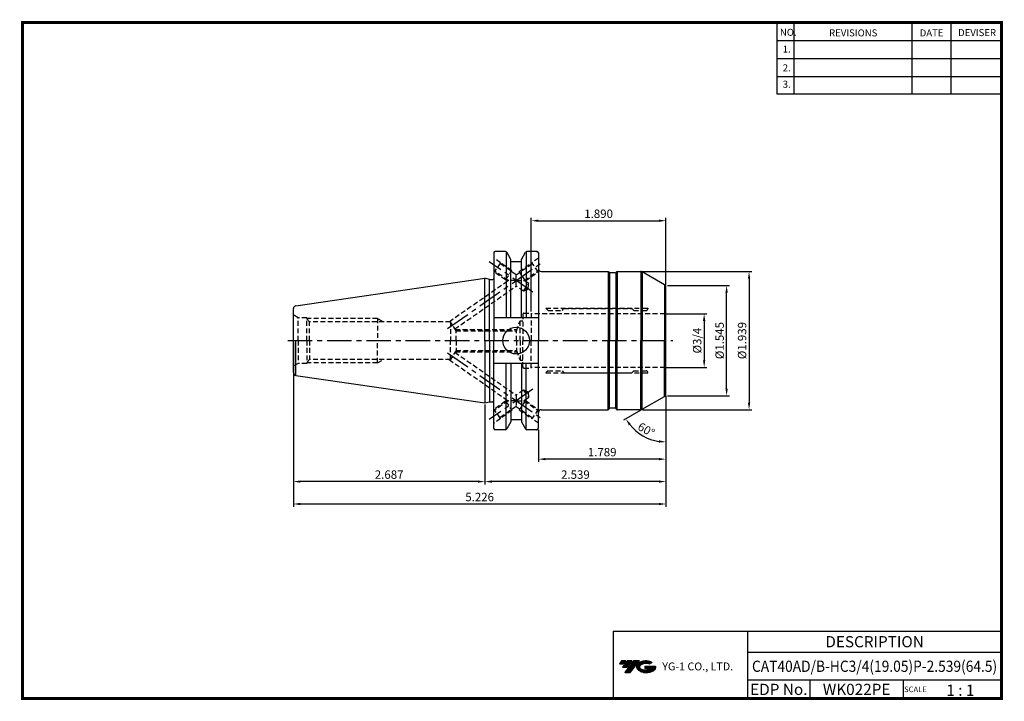
# Model space of a CAD drawing. Extents: x -1 to 350, y 0 to 243.
import ezdxf
from ezdxf.enums import TextEntityAlignment as Align

# ---------------------------------------------------------------- set-up
doc = ezdxf.new("R2010")
doc.units = 0
doc.header["$LTSCALE"] = 7
doc.header["$MEASUREMENT"] = 0
doc.linetypes.add('CENTER', pattern=[2, 1.25, -0.25, 0.25, -0.25])
doc.linetypes.add('HIDDEN', pattern=[0.375, 0.25, -0.125])
doc.layers.get('0').update_dxf_attribs({"linetype": 'CONTINUOUS'})
doc.layers.get('DEFPOINTS').update_dxf_attribs({"linetype": 'CONTINUOUS'})
doc.layers.add('가는선', color=1, linetype='CONTINUOUS')
doc.layers.add('히든선', color=3, linetype='HIDDEN')
doc.styles.get("Standard").update_dxf_attribs({"font": 'ISOCP', "height": 3, "bigfont": 'WHGTXT.SHX'})
doc.dimstyles.new('ISO-25$0', dxfattribs={"dimtxt": 3, "dimasz": 2.5, "dimexe": 1.25, "dimexo": 0.625, "dimtad": 1, "dimlfac": 25.4, "dimdsep": 46, "dimtxsty": 'STANDARD', "dimcen": 2.5, "dimclrd": 2, "dimclre": 2, "dimclrt": 3, "dimadec": 0, "dimazin": 0, "dimtfac": 1, "dimtmove": 0, "dimatfit": 3, "dimfxl": 1, "dimtvp": 1, "dimtolj": 1, "dimtzin": 0, "dimarcsym": 0})
doc.dimstyles.new('ISO-25$2', dxfattribs={"dimtxt": 2.5, "dimasz": 2.5, "dimexe": 1.25, "dimexo": 0.625, "dimtad": 1, "dimtih": 1, "dimlfac": 25.4, "dimdsep": 46, "dimtxsty": 'STANDARD', "dimcen": 2.5, "dimclrd": 2, "dimclre": 2, "dimadec": 0, "dimazin": 0, "dimtfac": 1, "dimtmove": 0, "dimatfit": 3, "dimfxl": 1, "dimtvp": 1, "dimtolj": 1, "dimtzin": 0, "dimarcsym": 0})

# ---------------------------------------------------------------- blocks, each defined once
blk = doc.blocks.new('*D210')
at = {"color": 2, "linetype": 'ByBlock', "lineweight": -2}
for p, q in [((229.99, 137.61), (244.36, 137.61)), ((243.36, 135.11), (243.36, 121.06)), ((229.99, 118.56), (244.36, 118.56))]:
    blk.add_line(p, q, dxfattribs=at)
at = {"color": 2, "linetype": 'Continuous'}
for points in [[(242.94, 135.11), (243.77, 135.11), (243.36, 137.61)], [(242.94, 121.06), (243.77, 121.06), (243.36, 118.56)]]:
    blk.add_solid(points, dxfattribs=at)
at = {"layer": 'DEFPOINTS', "color": 0, "linetype": 'Continuous'}
for p in [(229.39, 137.61), (229.39, 118.56), (243.36, 118.56)]:
    blk.add_point(p, dxfattribs=at)
at = {"color": 3, "linetype": 'Continuous', "insert": (241.26, 128.09), "char_height": 3, "attachment_point": 5, "rotation": 90}
blk.add_mtext('%%C3/4', dxfattribs=at)
blk = doc.blocks.new('*D211')
at = {"color": 2, "linetype": 'ByBlock', "lineweight": -2}
for p, q in [((221.42, 152.71), (260.36, 152.71)), ((259.36, 150.21), (259.36, 105.96)), ((221.42, 103.46), (260.36, 103.46))]:
    blk.add_line(p, q, dxfattribs=at)
at = {"color": 2, "linetype": 'Continuous'}
for points in [[(258.94, 150.21), (259.77, 150.21), (259.36, 152.71)], [(258.94, 105.96), (259.77, 105.96), (259.36, 103.46)]]:
    blk.add_solid(points, dxfattribs=at)
at = {"layer": 'DEFPOINTS', "color": 0, "linetype": 'Continuous'}
for p in [(220.82, 152.71), (220.82, 103.46), (259.36, 103.46)]:
    blk.add_point(p, dxfattribs=at)
at = {"color": 3, "linetype": 'Continuous', "insert": (257.26, 128.09), "char_height": 3, "attachment_point": 5, "rotation": 90}
blk.add_mtext('%%c1.939', dxfattribs=at)
blk = doc.blocks.new('*D212')
at = {"color": 2, "linetype": 'ByBlock', "lineweight": -2}
for p, q in [((230.35, 147.71), (252.36, 147.71)), ((251.36, 110.96), (251.36, 145.21)), ((230.35, 108.46), (252.36, 108.46))]:
    blk.add_line(p, q, dxfattribs=at)
at = {"color": 2, "linetype": 'Continuous'}
for points in [[(250.94, 145.21), (251.77, 145.21), (251.36, 147.71)], [(250.94, 110.96), (251.77, 110.96), (251.36, 108.46)]]:
    blk.add_solid(points, dxfattribs=at)
at = {"layer": 'DEFPOINTS', "color": 0, "linetype": 'Continuous'}
for p in [(229.75, 147.71), (251.36, 147.71), (229.75, 108.46)]:
    blk.add_point(p, dxfattribs=at)
at = {"color": 3, "linetype": 'Continuous', "insert": (249.26, 128.09), "char_height": 3, "attachment_point": 5, "rotation": 90}
blk.add_mtext('%%c1.545', dxfattribs=at)
blk = doc.blocks.new('*D214')
at = {"color": 2, "linetype": 'Continuous', "lineweight": -2}
for p, q in [((229.75, 108.44), (229.75, 84.84)), ((184.3, 96.24), (184.3, 84.84)), ((227.25, 85.84), (186.8, 85.84))]:
    blk.add_line(p, q, dxfattribs=at)
at = {"color": 2, "linetype": 'Continuous'}
for points in [[(186.8, 86.25), (186.8, 85.42), (184.3, 85.84)], [(227.25, 86.25), (227.25, 85.42), (229.75, 85.84)]]:
    blk.add_solid(points, dxfattribs=at)
at = {"layer": 'DEFPOINTS', "color": 0, "linetype": 'Continuous'}
for p in [(229.75, 109.04), (184.3, 96.84), (184.3, 85.84)]:
    blk.add_point(p, dxfattribs=at)
at = {"color": 3, "linetype": 'Continuous', "insert": (207.03, 87.94), "char_height": 3, "attachment_point": 5}
blk.add_mtext('1.789', dxfattribs=at)
blk = doc.blocks.new('*D215')
at = {"color": 2, "linetype": 'Continuous', "lineweight": -2}
for p, q in [((165.25, 105.26), (165.25, 76.84)), ((229.75, 108.44), (229.75, 76.84)), ((227.25, 77.84), (167.75, 77.84))]:
    blk.add_line(p, q, dxfattribs=at)
at = {"color": 2, "linetype": 'Continuous'}
for points in [[(167.75, 78.25), (167.75, 77.42), (165.25, 77.84)], [(227.25, 78.25), (227.25, 77.42), (229.75, 77.84)]]:
    blk.add_solid(points, dxfattribs=at)
at = {"layer": 'DEFPOINTS', "color": 0, "linetype": 'Continuous'}
for p in [(229.75, 109.04), (165.25, 105.86), (165.25, 77.84)]:
    blk.add_point(p, dxfattribs=at)
at = {"color": 3, "linetype": 'Continuous', "insert": (197.5, 79.94), "char_height": 3, "attachment_point": 5}
blk.add_mtext('2.539', dxfattribs=at)
blk = doc.blocks.new('*D216')
at = {"color": 2, "linetype": 'Continuous', "lineweight": -2}
for p, q in [((97, 116.08), (97, 68.84)), ((229.75, 108.44), (229.75, 68.84)), ((227.25, 69.84), (99.5, 69.84))]:
    blk.add_line(p, q, dxfattribs=at)
at = {"color": 2, "linetype": 'Continuous'}
for points in [[(99.5, 70.25), (99.5, 69.42), (97, 69.84)], [(227.25, 70.25), (227.25, 69.42), (229.75, 69.84)]]:
    blk.add_solid(points, dxfattribs=at)
at = {"layer": 'DEFPOINTS', "color": 0, "linetype": 'Continuous'}
for p in [(97, 116.68), (229.75, 109.04), (97, 69.84)]:
    blk.add_point(p, dxfattribs=at)
at = {"color": 3, "linetype": 'Continuous', "insert": (163.38, 71.94), "char_height": 3, "attachment_point": 5}
blk.add_mtext('5.226', dxfattribs=at)
blk = doc.blocks.new('*D217')
at = {"color": 2, "linetype": 'Continuous', "lineweight": -2}
for p, q in [((229.75, 107.86), (229.75, 90.96)), ((220.8, 103.29), (214.6, 99.71))]:
    blk.add_line(p, q, dxfattribs=at)
blk.add_arc((229.75, 108.46), 16.5, 218.6893, 261.3107, dxfattribs=at)
at = {"color": 2, "linetype": 'Continuous'}
for points in [[(216.53, 97.91), (217.22, 98.38), (215.46, 100.21)], [(227.29, 92.56), (227.23, 91.73), (229.75, 91.96)]]:
    blk.add_solid(points, dxfattribs=at)
at = {"layer": 'DEFPOINTS', "color": 0, "linetype": 'Continuous'}
for p in [(229.75, 128.09), (229.75, 109.04), (229.25, 108.17), (221.32, 103.59), (219.15, 95.82)]:
    blk.add_point(p, dxfattribs=at)
at = {"color": 3, "linetype": 'Continuous', "insert": (222.55, 95.99), "char_height": 3, "attachment_point": 5, "rotation": 330}
blk.add_mtext('60°', dxfattribs=at)
blk = doc.blocks.new('*D219')
at = {"color": 2, "linetype": 'Continuous', "lineweight": -2}
for p, q in [((97, 127.49), (97, 76.84)), ((165.25, 105.26), (165.25, 76.84)), ((162.75, 77.84), (99.5, 77.84))]:
    blk.add_line(p, q, dxfattribs=at)
at = {"color": 2, "linetype": 'Continuous'}
for points in [[(99.5, 78.25), (99.5, 77.42), (97, 77.84)], [(162.75, 78.25), (162.75, 77.42), (165.25, 77.84)]]:
    blk.add_solid(points, dxfattribs=at)
at = {"layer": 'DEFPOINTS', "color": 0, "linetype": 'Continuous'}
for p in [(97, 128.09), (165.25, 105.86), (97, 77.84)]:
    blk.add_point(p, dxfattribs=at)
at = {"color": 3, "linetype": 'Continuous', "insert": (131.13, 79.94), "char_height": 3, "attachment_point": 5}
blk.add_mtext('2.687', dxfattribs=at)
blk = doc.blocks.new('*D220')
at = {"color": 2, "linetype": 'Continuous', "lineweight": -2}
for p, q in [((181.75, 138.46), (181.75, 171.83)), ((184.25, 170.83), (227.25, 170.83)), ((229.75, 147.73), (229.75, 171.83))]:
    blk.add_line(p, q, dxfattribs=at)
at = {"color": 2, "linetype": 'Continuous'}
for points in [[(184.25, 171.24), (184.25, 170.41), (181.75, 170.83)], [(227.25, 171.24), (227.25, 170.41), (229.75, 170.83)]]:
    blk.add_solid(points, dxfattribs=at)
at = {"layer": 'DEFPOINTS', "color": 0, "linetype": 'Continuous'}
for p in [(229.75, 170.83), (229.75, 147.13), (181.75, 137.86)]:
    blk.add_point(p, dxfattribs=at)
at = {"color": 3, "linetype": 'Continuous', "insert": (205.75, 172.93), "char_height": 3, "attachment_point": 5}
blk.add_mtext('1.890', dxfattribs=at)

msp = doc.modelspace()

# ---------------------------------------------------------------- hatches: boundary and pattern name
at = {"ltscale": 1.5}
h = msp.add_hatch(dxfattribs=at)
h.set_pattern_fill('ANSI31', color=1, scale=0.004786, style=0)
h.set_pattern_definition([(45, (54.557584, 10.561289), (-0.0107456666, 0.0107456666), [])])
h.paths.add_polyline_path([(219.8732, 13.0143, 0.51336814), (219.9958, 10.4892, 0.29498795), (225.4032, 10.4892, 0.30496754), (226.0874, 12.0849), (222.2209, 12.0849), (222.2209, 11.1276), (224.5875, 11.1276, -0.03709483), (224.4806, 11.0646, -0.23334536), (220.9184, 11.0646, -0.59436328), (220.8599, 12.5349, -0.22306422), (223.8961, 12.8368), (224.8534, 13.4569, 0.2995616)])
h.paths.add_polyline_path([(215.0414, 9.6917), (216.9559, 9.6917), (220.3063, 13.9994), (218.3918, 13.9994)])
h.paths.add_polyline_path([(217.7696, 13.9994), (216.1422, 13.9994), (214.2809, 11.6062), (215.9082, 11.6062)])
h.paths.add_polyline_path([(215.52, 13.9994), (214.0841, 13.9994), (213.1534, 12.8028), (214.5893, 12.8028)])

# ---------------------------------------------------------------- linework, layer by layer
at = {"color": 2}
for p, q in [((269.3, 241.5), (269.3, 216.1239)), ((275.3, 241.5), (275.3, 216.1239)), ((317.3, 241.5), (317.3, 216.1239)), ((331.3, 241.5), (331.3, 216.1239)), ((210.9403, 24.5), (210.9403, 0.5)), ((210.9403, 24.5), (349.3, 24.5)), ((258.8597, 24.5), (258.8597, 0.5)), ((349.3, 24.5), (349.3, 0.5)), ((258.8597, 17), (349.3, 17)), ((349.3, 7), (258.8597, 7)), ((281.0644, 7), (281.0644, 0.5)), ((314.3, 7), (314.3, 0.5))]:
    msp.add_line(p, q, dxfattribs=at)
at = {"color": 2, "linetype": 'Continuous'}
for p, q in [((269.3, 235.1), (349.3, 235.1)), ((269.3, 228.7), (349.3, 228.7)), ((269.3, 222.3), (349.3, 222.3)), ((269.3, 216.1239), (349.3, 216.1239))]:
    msp.add_line(p, q, dxfattribs=at)
at = {"color": 7, "linetype": 'Continuous'}
for p, q in [((168.4274, 159.3354), (168.4274, 128.0854)), ((172.5717, 159.8354), (168.9274, 159.8354)), ((172.8604, 159.7437), (172.8604, 136.2604)), ((174.4865, 157.0189), (173.0047, 159.5854)), ((178.2865, 157.0189), (179.7683, 159.5854)), ((179.9126, 159.7437), (179.9126, 136.2604)), ((183.8024, 159.8354), (180.2013, 159.8354)), ((184.3024, 159.3354), (184.3024, 128.0854)), ((174.4865, 136.2604), (174.4865, 157.0189)), ((174.4865, 156.2354), (178.2865, 156.2354)), ((178.2865, 136.2604), (178.2865, 157.0189)), ((185.3024, 152.7104), (209.1173, 152.7104)), ((209.1173, 152.7104), (209.1173, 128.0854)), ((209.5792, 152.3104), (209.4637, 152.5104)), ((209.5792, 152.3104), (209.5792, 128.0854)), ((211.7524, 152.2104), (209.7524, 152.2104)), ((211.9256, 152.3104), (212.0411, 152.5104)), ((211.9256, 152.3104), (211.9256, 128.0854)), ((212.3875, 152.7104), (220.8242, 152.7104)), ((212.3875, 152.7104), (212.3875, 128.0854)), ((220.8242, 152.7104), (220.8242, 128.0854)), ((229.2524, 147.9991), (221.3242, 152.5765)), ((221.3242, 152.5765), (221.3242, 128.0854)), ((97.8581, 140.4821), (165.2524, 150.3104)), ((166.8385, 149.8854), (165.2524, 150.3104)), ((166.8385, 149.8854), (168.0274, 149.8854)), ((229.2524, 147.9991), (229.2524, 128.0854)), ((229.7524, 128.0854), (229.7524, 147.1331)), ((97.0024, 116.6783), (97.0024, 139.4926)), ((184.3024, 136.2604), (168.4274, 136.2604)), ((97.8581, 115.6888), (97.8581, 128.0854)), ((168.4274, 96.8354), (168.4274, 128.0854)), ((184.3024, 96.8354), (184.3024, 128.0854)), ((209.1173, 103.4604), (209.1173, 128.0854)), ((209.5792, 103.8604), (209.5792, 128.0854)), ((211.9256, 103.8604), (211.9256, 128.0854)), ((212.3875, 103.4604), (212.3875, 128.0854)), ((220.8242, 103.4604), (220.8242, 128.0854)), ((221.3242, 103.5944), (221.3242, 128.0854)), ((229.2524, 108.1718), (229.2524, 128.0854)), ((229.7524, 109.0378), (229.7524, 128.0854)), ((184.3024, 119.9104), (168.4274, 119.9104)), ((172.8604, 96.4272), (172.8604, 119.9104)), ((174.4865, 119.9104), (174.4865, 99.1519)), ((178.2865, 119.9104), (178.2865, 99.1519)), ((179.9126, 96.4272), (179.9126, 119.9104)), ((97.8581, 115.6888), (165.2524, 105.8604)), ((165.2524, 105.8604), (166.8385, 106.2854)), ((166.8385, 106.2854), (168.0274, 106.2854)), ((221.3242, 103.5944), (229.2524, 108.1718)), ((185.3024, 103.4604), (209.1173, 103.4604)), ((209.5792, 103.8604), (209.4637, 103.6604)), ((211.7524, 103.9604), (209.7524, 103.9604)), ((211.9256, 103.8604), (212.0411, 103.6604)), ((220.8242, 103.4604), (212.3875, 103.4604)), ((174.4865, 99.1519), (173.0047, 96.5854)), ((174.4865, 99.9354), (178.2865, 99.9354)), ((174.4865, 99.9354), (174.4865, 99.1519)), ((178.2865, 99.9354), (178.2865, 99.1519)), ((178.2865, 99.1519), (179.7683, 96.5854)), ((172.5717, 96.3354), (168.9274, 96.3354)), ((183.8024, 96.3354), (180.2013, 96.3354))]:
    msp.add_line(p, q, dxfattribs=at)
at = {"color": 2, "linetype": 'CENTER'}
for p, q in [((151.9721, 132.43), (185.9657, 156.2326)), ((182.3459, 145.3396), (166.7891, 156.2326)), ((95.0024, 128.0854), (232.2524, 128.0854)), ((151.9721, 123.7409), (185.9657, 99.9383)), ((182.3459, 110.8313), (166.7891, 99.9383))]:
    msp.add_line(p, q, dxfattribs=at)
for p, q in [((165.2524, 128.0854), (165.2524, 150.3104)), ((166.8385, 128.0854), (166.8385, 149.8854)), ((165.2524, 128.0854), (165.2524, 105.8604)), ((166.8385, 128.0854), (166.8385, 106.2854))]:
    msp.add_line(p, q)
at = {"const_width": 1}
for points in [[(349.3, 0.5), (349.3, 242)], [(0, 241.5), (349.785, 241.5)], [(0.5, 241), (0.5, 0)], [(0, 0.5), (349.8, 0.5)]]:
    msp.add_lwpolyline(points, dxfattribs=at)
at = {"color": 7, "linetype": 'Continuous'}
msp.add_circle((176.3924, 128.0854), 4.7625, dxfattribs=at)
msp.add_circle((176.3924, 128.0854), 4.7625, dxfattribs=at)
for centre, radius, start, end in [((168.9274, 159.3354), 0.5, 90, 180), ((172.5717, 159.3354), 0.5, 30, 90), ((180.2013, 159.3354), 0.5, 90, 150), ((183.8024, 159.3354), 0.5, 0, 90), ((185.3024, 153.7104), 1, 180, 270), ((209.1173, 152.3104), 0.4, 30, 90), ((209.7524, 152.4104), 0.2, 210, 270), ((211.7524, 152.4104), 0.2, 270, 330), ((212.3875, 152.3104), 0.4, 90, 150), ((220.8242, 151.7104), 1, 60, 90), ((168.0274, 150.2854), 0.4, 270, 360), ((228.7524, 147.1331), 1, 0, 60), ((98.0024, 139.4926), 1, 98.297145, 180), ((98.0024, 116.6783), 1, 180, 261.702855), ((228.7524, 109.0378), 1, 300, 0), ((168.0274, 105.8854), 0.4, 0, 90), ((185.3024, 102.4604), 1, 90, 180), ((209.1173, 103.8604), 0.4, 270, 330), ((209.7524, 103.7604), 0.2, 90, 150), ((211.7524, 103.7604), 0.2, 30, 90), ((212.3875, 103.8604), 0.4, 210, 270), ((220.8242, 104.4604), 1, 270, 300), ((168.9274, 96.8354), 0.5, 180, 270), ((172.5717, 96.8354), 0.5, 270, 330), ((180.2013, 96.8354), 0.5, 210, 270), ((183.8024, 96.8354), 0.5, 270, 0)]:
    msp.add_arc(centre, radius, start, end, dxfattribs=at)
for p in [(183.8024, 159.8354), (183.8024, 96.3354)]:
    msp.add_point(p, dxfattribs=at)
at = {"layer": '히든선', "linetype": 'HIDDEN'}
for p, q in [((170.8033, 155.8634), (168.4274, 157.527)), ((170.8033, 155.8634), (168.509, 152.5868)), ((176.3773, 151.5331), (170.6025, 155.5767)), ((174.899, 152.9955), (170.8033, 155.8634)), ((176.3774, 151.5331), (182.1523, 155.5767)), ((177.4462, 152.7087), (181.9515, 155.8634)), ((184.3274, 157.527), (181.9515, 155.8634)), ((184.2458, 152.5868), (181.9515, 155.8634)), ((168.509, 152.5868), (168.4274, 152.6439)), ((172.6047, 149.7189), (168.509, 152.5868)), ((173.5007, 149.5188), (168.7097, 152.8735)), ((172.6047, 149.7189), (174.899, 152.9955)), ((179.7405, 149.4321), (177.4462, 152.7087)), ((179.2541, 149.5188), (184.0451, 152.8735)), ((179.7405, 149.4321), (184.2458, 152.5868)), ((184.7051, 152.9084), (184.2458, 152.5868)), ((152.5253, 134.8317), (173.5007, 149.5188)), ((154.5649, 132.2312), (176.3773, 147.5045)), ((173.5007, 149.5188), (173.6206, 149.5188)), ((178.9491, 145.7038), (176.3774, 147.5045)), ((178.9886, 145.7601), (180.8419, 148.407)), ((179.2541, 149.5188), (179.1342, 149.5188)), ((180.8419, 148.407), (179.2541, 149.5188)), ((180.7076, 146.4867), (180.8419, 148.407)), ((180.7076, 146.4867), (178.9491, 145.7038)), ((98.7344, 136.2354), (97.0024, 137.2354)), ((178.7524, 137.4604), (178.7524, 128.0854)), ((179.1524, 137.8604), (181.7524, 137.8604)), ((181.7524, 137.8604), (181.7524, 128.0854)), ((229.3864, 137.6104), (181.7524, 137.6104)), ((187.0024, 139.6104), (223.2524, 139.6104)), ((187.7524, 138.8604), (187.0024, 139.6104)), ((187.7524, 138.8604), (192.7524, 138.8604)), ((187.7524, 138.8604), (192.7524, 138.8604)), ((192.7524, 138.8604), (193.4024, 139.5104)), ((193.4024, 139.5104), (217.6024, 139.5104)), ((218.2524, 138.8604), (217.6024, 139.5104)), ((218.2524, 138.8604), (222.7524, 138.8604)), ((222.2524, 139.6104), (223.2524, 139.6104)), ((223.2524, 139.6104), (223.2524, 139.3604)), ((229.3864, 137.6104), (229.7524, 137.8218)), ((229.3864, 137.6104), (229.3864, 128.0854)), ((98.7344, 128.0854), (98.7344, 136.2354)), ((101.8024, 136.2354), (98.7344, 136.2354)), ((101.8024, 128.0854), (101.8024, 136.2354)), ((127.0024, 136.0229), (101.8024, 136.0229)), ((102.8024, 134.8317), (101.8024, 135.8317)), ((102.8024, 128.0854), (102.8024, 134.8317)), ((153.0024, 134.8317), (102.8024, 134.8317)), ((127.0024, 136.0229), (127.0024, 128.0854)), ((127.0024, 136.0229), (129.0657, 134.8317)), ((153.0024, 134.8317), (153.0024, 128.0854)), ((154.9529, 131.5854), (153.0024, 134.8317)), ((176.4785, 131.5854), (177.7524, 135.0854)), ((177.7524, 135.0854), (178.7524, 135.0854)), ((177.7524, 128.0854), (177.7524, 135.0854)), ((154.655, 132.0854), (176.6605, 132.0854)), ((154.9529, 128.0854), (154.9529, 131.5854)), ((154.9529, 131.5854), (176.4785, 131.5854)), ((176.4785, 128.0854), (176.4785, 131.5854)), ((98.7344, 128.0854), (98.7344, 119.9354)), ((101.8024, 128.0854), (101.8024, 119.9354)), ((102.8024, 128.0854), (102.8024, 121.3392)), ((127.0024, 120.1479), (127.0024, 128.0854)), ((153.0024, 121.3392), (153.0024, 128.0854)), ((154.9529, 128.0854), (154.9529, 124.5854)), ((176.4785, 128.0854), (176.4785, 124.5854)), ((177.7524, 128.0854), (177.7524, 121.0854)), ((178.7524, 118.7104), (178.7524, 128.0854)), ((181.7524, 118.3104), (181.7524, 128.0854)), ((229.3864, 118.5604), (229.3864, 128.0854)), ((154.9529, 124.5854), (153.0024, 121.3392)), ((154.5649, 123.9396), (176.3773, 108.6664)), ((154.655, 124.0854), (176.6605, 124.0854)), ((154.9529, 124.5854), (176.4785, 124.5854)), ((176.4785, 124.5854), (177.7524, 121.0854)), ((98.7344, 119.9354), (97.0024, 118.9354)), ((101.8024, 119.9354), (98.7344, 119.9354)), ((102.8024, 121.3392), (101.8024, 120.3392)), ((127.0024, 120.1479), (101.8024, 120.1479)), ((153.0024, 121.3392), (102.8024, 121.3392)), ((127.0024, 120.1479), (129.0657, 121.3392)), ((152.5253, 121.3392), (173.5007, 106.6521)), ((177.7524, 121.0854), (178.7524, 121.0854)), ((179.1524, 118.3104), (181.7524, 118.3104)), ((229.3864, 118.5604), (181.7524, 118.5604)), ((187.7524, 117.3104), (187.0024, 116.5604)), ((187.0024, 116.5604), (223.2524, 116.5604)), ((187.7524, 117.3104), (192.7524, 117.3104)), ((187.7524, 117.3104), (192.7524, 117.3104)), ((192.7524, 117.3104), (193.4024, 116.6604)), ((193.4024, 116.6604), (217.6024, 116.6604)), ((218.2524, 117.3104), (217.6024, 116.6604)), ((218.2524, 117.3104), (222.7524, 117.3104)), ((222.2524, 116.5604), (223.2524, 116.5604)), ((223.2524, 116.5604), (223.2524, 116.8104)), ((229.3864, 118.5604), (229.7524, 118.3491)), ((178.9491, 110.4671), (176.3774, 108.6664)), ((180.7076, 109.6842), (178.9491, 110.4671)), ((178.9886, 110.4108), (180.8419, 107.7639)), ((180.7076, 109.6842), (180.8419, 107.7639)), ((172.6047, 106.452), (168.509, 103.5841)), ((173.5007, 106.6521), (168.7097, 103.2974)), ((172.6047, 106.452), (174.899, 103.1754)), ((173.5007, 106.6521), (173.6206, 106.6521)), ((179.7405, 106.7388), (177.4462, 103.4622)), ((179.2541, 106.6521), (179.1342, 106.6521)), ((180.8419, 107.7639), (179.2541, 106.6521)), ((179.2541, 106.6521), (184.0451, 103.2974)), ((179.7405, 106.7388), (184.2458, 103.5841)), ((170.8033, 100.3075), (168.509, 103.5841)), ((176.3773, 104.6378), (170.6025, 100.5942)), ((174.899, 103.1754), (170.8033, 100.3075)), ((176.3774, 104.6378), (182.1523, 100.5942)), ((177.4462, 103.4622), (181.9515, 100.3075)), ((184.2458, 103.5841), (181.9515, 100.3075)), ((184.3024, 103.5445), (184.2458, 103.5841)), ((170.8033, 100.3075), (168.4274, 98.6439)), ((184.3274, 98.6439), (181.9515, 100.3075))]:
    msp.add_line(p, q, dxfattribs=at)
for centre, radius, start, end in [((179.1524, 137.4604), 0.4, 90, 180), ((222.7524, 139.3604), 0.5, 270, 0), ((179.1524, 118.7104), 0.4, 180, 270), ((222.7524, 116.8104), 0.5, 0, 90)]:
    msp.add_arc(centre, radius, start, end, dxfattribs=at)
for points, knots in [([(176.3774, 149.5188), (176.3764, 149.6384), (176.3776, 149.8751), (176.3774, 150.2233), (176.3773, 150.5542), (176.3774, 150.8146), (176.3773, 151.006), (176.3774, 151.1329), (176.3774, 151.2457), (176.3772, 151.3423), (176.377, 151.4117), (176.3772, 151.4572), (176.3776, 151.4833), (176.3778, 151.5035), (176.3786, 151.5188), (176.3778, 151.5271), (176.3784, 151.5324), (176.3774, 151.5331)], [0, 0, 0, 0, 0.17817842, 0.35247852, 0.51850266, 0.67104267, 0.74027216, 0.80358624, 0.85996161, 0.90832778, 0.94748218, 0.96320389, 0.97615599, 0.98629901, 0.99364089, 0.99819219, 1, 1, 1, 1]), ([(176.3774, 149.5188), (176.1178, 149.5194), (175.6059, 149.5185), (174.9742, 149.5187), (174.4902, 149.5189), (174.1594, 149.5183), (173.8722, 149.52), (173.6969, 149.5171), (173.6206, 149.5188)], [0, 0, 0, 0, 0.28253827, 0.55705968, 0.68741036, 0.80926291, 0.91699184, 1, 1, 1, 1]), ([(176.3774, 147.5885), (176.3772, 147.8483), (176.378, 148.2935), (176.3763, 148.9369), (176.3795, 149.3206), (176.3774, 149.5188)], [0, 0, 0, 0, 0.40376671, 0.69190416, 1, 1, 1, 1]), ([(176.3774, 147.5885), (176.3773, 147.5764), (176.3772, 147.5556), (176.377, 147.5316), (176.3773, 147.5176), (176.3769, 147.5107), (176.3778, 147.507), (176.377, 147.5048), (176.3774, 147.5045)], [0, 0, 0, 0, 0.430536, 0.74413007, 0.85519076, 0.93508782, 0.98347228, 1, 1, 1, 1]), ([(176.3774, 149.5188), (176.637, 149.5182), (177.1489, 149.519), (177.7806, 149.5188), (178.2646, 149.5186), (178.5953, 149.5193), (178.8826, 149.5174), (179.0579, 149.5206), (179.1342, 149.5188)], [0, 0, 0, 0, 0.28252988, 0.5570461, 0.68739751, 0.80925007, 0.91699037, 1, 1, 1, 1]), ([(176.3774, 106.6521), (176.1178, 106.6515), (175.6059, 106.6523), (174.9742, 106.6521), (174.4902, 106.652), (174.1594, 106.6525), (173.8722, 106.6508), (173.6969, 106.6537), (173.6206, 106.6521)], [0, 0, 0, 0, 0.28253827, 0.55705968, 0.68741036, 0.80926291, 0.91699184, 1, 1, 1, 1]), ([(176.3774, 106.6521), (176.3764, 106.5325), (176.3776, 106.2958), (176.3774, 105.9476), (176.3773, 105.6167), (176.3774, 105.3563), (176.3773, 105.1649), (176.3774, 105.038), (176.3774, 104.9252), (176.3772, 104.8286), (176.377, 104.7592), (176.3772, 104.7137), (176.3776, 104.6876), (176.3778, 104.6673), (176.3786, 104.6521), (176.3778, 104.6437), (176.3784, 104.6385), (176.3774, 104.6378)], [0, 0, 0, 0, 0.17817842, 0.35247852, 0.51850266, 0.67104267, 0.74027216, 0.80358624, 0.85996161, 0.90832778, 0.94748218, 0.96320389, 0.97615599, 0.98629901, 0.99364089, 0.99819219, 1, 1, 1, 1]), ([(176.3774, 108.5824), (176.3772, 108.3226), (176.378, 107.8774), (176.3763, 107.234), (176.3795, 106.8503), (176.3774, 106.6521)], [0, 0, 0, 0, 0.40376671, 0.69190416, 1, 1, 1, 1]), ([(176.3774, 108.5824), (176.3773, 108.5944), (176.3772, 108.6152), (176.377, 108.6393), (176.3773, 108.6533), (176.3769, 108.6602), (176.3778, 108.6638), (176.377, 108.6661), (176.3774, 108.6664)], [0, 0, 0, 0, 0.430536, 0.74413007, 0.85519076, 0.93508782, 0.98347228, 1, 1, 1, 1]), ([(176.3774, 106.6521), (176.637, 106.6527), (177.1489, 106.6519), (177.7806, 106.652), (178.2646, 106.6522), (178.5953, 106.6516), (178.8826, 106.6535), (179.0579, 106.6503), (179.1342, 106.6521)], [0, 0, 0, 0, 0.28252988, 0.5570461, 0.68739751, 0.80925007, 0.91699037, 1, 1, 1, 1])]:
    msp.add_open_spline(points, degree=3, knots=knots, dxfattribs=at)

# ---------------------------------------------------------------- texts
at = {"color": 7}
for s, height, p in [('NO.', 2.5, (270.347, 236.7501)), ('REVISIONS', 2.5, (287.8764, 236.5402)), ('DATE', 2.5, (320.1494, 236.5402)), ('DEVISER', 2.5, (333.8388, 236.6452)), ('1.', 2.5, (271.3605, 230.7949)), ('2.', 2.5, (271.3605, 224.0856)), ('3.', 2.5, (271.3605, 218.2401)), ('SCALE', 2, (314.5753, 2.77)), ('1 : 1', 4, (329.6368, 1.452))]:
    msp.add_text(s, height=height, dxfattribs=at).set_placement(p)
at = {"color": 7, "linetype": 'Continuous'}
msp.add_text('DESCRIPTION', height=4, dxfattribs=at).set_placement((304.0798, 20.75), align=Align.MIDDLE_CENTER)
at = {"color": 3, "linetype": 'Continuous', "width": 0.9}
msp.add_text('CAT40AD/B-HC3/4(19.05)P-2.539(64.5)', height=4, dxfattribs=at).set_placement((304.0798, 12), align=Align.MIDDLE_CENTER)
at = {"color": 7}
for s, p in [('EDP No.', (269.9621, 3.75)), ('WK022PE', (297.6822, 3.75))]:
    msp.add_text(s, height=4, dxfattribs=at).set_placement(p, align=Align.MIDDLE_CENTER)
at = {"layer": '가는선', "color": 5, "insert": (228.4453, 13.3403), "char_height": 2.329077, "width": 33.185033, "attachment_point": 1}
msp.add_mtext('{\\fGulim|b0|i0|c129|p50;\\H1.20219x;\\C0;YG-1 CO., LTD.\\Fisocp,whgtxt|c129;\\H0.83181x; }', dxfattribs=at)

# ---------------------------------------------------------------- dimensions: what is measured, and where the dimension line sits
at = {"linetype": 'Continuous'}
dim = msp.add_linear_dim(base=(229.7524, 170.8283), p1=(181.7524, 137.8604), p2=(229.7524, 147.1331), text='<>0', dimstyle='ISO-25$0', override={"dimexe": 1, "dimexo": 0.6, "dimgap": 0.6, "dimdec": 3, "dimlfac": 0.03937, "dimcen": -1, "dimaunit": 1, "dimtp": 0.1, "dimtm": 0.1, "dimtfac": 0.7, "dimtdec": 3, "dimatfit": 2, "dimtolj": 0, "dimtzin": 8}, dxfattribs=at)
dim.commit()
dim.dimension.update_dxf_attribs({"geometry": '*D220', "text_midpoint": (205.7524, 172.9283)})
for base, p1, p2, picture, middle in [((259.3559, 103.4604), (220.8242, 152.7104), (220.8242, 103.4604), '*D211', (259.3559, 128.0854)), ((251.3559, 147.7104), (229.7524, 108.4604), (229.7524, 147.7104), '*D212', (251.3559, 128.0854))]:
    dim = msp.add_linear_dim(base=base, p1=p1, p2=p2, angle=90, dimstyle='ISO-25$0', override={"dimexe": 1, "dimexo": 0.6, "dimgap": 0.6, "dimdec": 3, "dimlfac": 0.03937, "dimpost": '%%c<>', "dimcen": -1, "dimaunit": 1, "dimazin": 2, "dimtp": 0.1, "dimtm": 0.1, "dimtfac": 0.7, "dimtdec": 3, "dimtmove": 0, "dimatfit": 2, "dimtolj": 0, "dimtzin": 8, "dimarcsym": 1}, dxfattribs=at)
    dim.commit()
    dim.dimension.update_dxf_attribs({"geometry": picture, "text_midpoint": middle, "dimtype": 160})
dim = msp.add_linear_dim(base=(243.3559, 118.5604), p1=(229.3864, 137.6104), p2=(229.3864, 118.5604), angle=90, text='%%C3/4', dimstyle='ISO-25$0', override={"dimexe": 1, "dimexo": 0.6, "dimgap": 0.6, "dimdec": 3, "dimlfac": 0.03937, "dimpost": '%%c<>', "dimcen": -1, "dimaunit": 1, "dimazin": 2, "dimtp": 0.1, "dimtm": 0.1, "dimtfac": 0.7, "dimtdec": 3, "dimtmove": 0, "dimatfit": 2, "dimtolj": 0, "dimtzin": 8, "dimarcsym": 1}, dxfattribs=at)
dim.commit()
dim.dimension.update_dxf_attribs({"geometry": '*D210', "text_midpoint": (241.2559, 128.0854)})
for base, p1, p2, picture, middle in [((97.0024, 77.8366), (165.2524, 105.8604), (97.0024, 128.0854), '*D219', (131.1274, 77.8366)), ((97.0024, 69.8366), (229.7524, 109.0378), (97.0024, 116.6783), '*D216', (163.3774, 69.8366)), ((165.2524, 77.8366), (229.7524, 109.0378), (165.2524, 105.8604), '*D215', (197.5024, 77.8366))]:
    dim = msp.add_linear_dim(base=base, p1=p1, p2=p2, dimstyle='ISO-25$0', override={"dimexe": 1, "dimexo": 0.6, "dimgap": 0.6, "dimdec": 3, "dimlfac": 0.03937, "dimcen": -1, "dimaunit": 1, "dimtp": 0.1, "dimtm": 0.1, "dimtfac": 0.7, "dimtdec": 3, "dimtmove": 0, "dimatfit": 2, "dimtolj": 0, "dimtzin": 8}, dxfattribs=at)
    dim.commit()
    dim.dimension.update_dxf_attribs({"geometry": picture, "text_midpoint": middle, "dimtype": 160})
dim = msp.add_angular_dim_2l(base=(219.1462, 95.8205), line1=((229.7524, 109.0378), (229.7524, 128.0854)), line2=((221.3242, 103.5944), (229.2524, 108.1718)), dimstyle='ISO-25$2', override={"dimexe": 1, "dimexo": 0.6, "dimgap": 0.6, "dimtih": 0, "dimdec": 3, "dimlfac": 0.03937, "dimcen": -1, "dimclrt": 3, "dimaunit": 1, "dimtp": 0.1, "dimtm": 0.1, "dimtfac": 0.7, "dimtdec": 3, "dimatfit": 2, "dimtolj": 0, "dimtzin": 8}, dxfattribs=at)
dim.commit()
dim.dimension.update_dxf_attribs({"geometry": '*D217', "text_midpoint": (222.5522, 95.9894)})
dim = msp.add_linear_dim(base=(184.3024, 85.8366), p1=(229.7524, 109.0378), p2=(184.3024, 96.8354), dimstyle='ISO-25$0', override={"dimexe": 1, "dimexo": 0.6, "dimgap": 0.6, "dimdec": 3, "dimlfac": 0.03937, "dimcen": -1, "dimaunit": 1, "dimtp": 0.1, "dimtm": 0.1, "dimtfac": 0.7, "dimtdec": 3, "dimtmove": 0, "dimatfit": 2, "dimtolj": 0, "dimtzin": 8}, dxfattribs=at)
dim.commit()
dim.dimension.update_dxf_attribs({"geometry": '*D214', "text_midpoint": (207.0274, 87.9366)})

doc.saveas('drawing.dxf')
